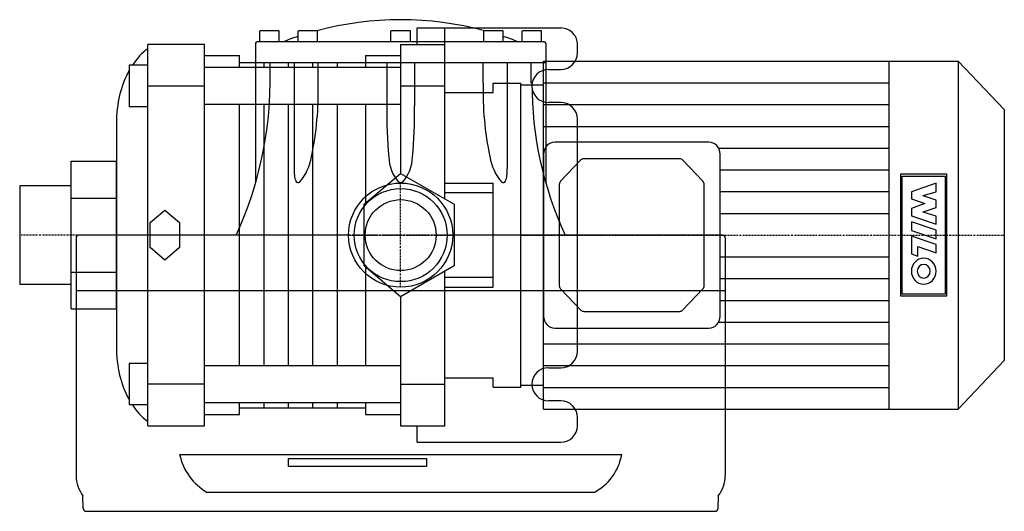
# Model space of a CAD drawing. Extents: x -138 to 218, y -100 to 78.
import ezdxf

# ---------------------------------------------------------------- set-up
doc = ezdxf.new("R2010")
doc.units = 0
doc.linetypes.add('DASHDOT', pattern=[1, 0.5, -0.25, 0, -0.25])
doc.layers.get('0').update_dxf_attribs({"color": 124})
doc.layers.add('CP_AXIS', color=143, linetype='DASHDOT')
doc.layers.add('CP_DETAL', color=33, linetype='Continuous')

msp = doc.modelspace()

# ---------------------------------------------------------------- linework, layer by layer
for p, q in [((6, 69), (6, 75)), ((6, 75), (58, 75)), ((16, 13.11), (16, 75)), ((-51, 70), (-51, 73.8)), ((-44.2, 74), (-50.8, 74)), ((-44, 70), (-44, 73.8)), ((-37.09, 70), (-37.09, 73.8)), ((-30.29, 74), (-36.89, 74)), ((-30.09, 70), (-30.09, 73.8)), ((-3.5, 70), (-3.5, 73.8)), ((3.3, 74), (-3.3, 74)), ((3.5, 70), (3.5, 73.8)), ((30.09, 70), (30.09, 73.8)), ((36.89, 74), (30.29, 74)), ((37.09, 70), (37.09, 73.8)), ((44, 70), (44, 73.8)), ((50.8, 74), (44.2, 74)), ((51, 70), (51, 73.8)), ((-70.95, 69), (-91.5, 69)), ((-91.5, -69), (-91.5, 69)), ((-70.95, -69), (-70.95, 69)), ((-52.5, 69.5), (-52.5, 19.01)), ((52, 70), (-52, 70)), ((0, 69), (16, 69)), ((0, 69), (0, 22.34)), ((52.5, 69.5), (52.5, 19.01)), ((64, 66), (64, 69)), ((-70.95, 65), (-58.28, 65)), ((-58.28, 60.73), (-58.28, 65)), ((-12.67, 65), (-12.67, 60.73)), ((-12.67, 65), (0, 65)), ((-98.3, 61.5), (-98.3, 46.5)), ((-91.5, 61.5), (-98.3, 61.5)), ((0, 60.73), (-70.95, 60.73)), ((-58.28, 62.5), (-12.67, 62.5)), ((-52.5, 62.5), (52.5, 62.5)), ((-47.24, 55), (-47.24, 62.5)), ((47.24, 55), (47.24, 62.5)), ((51.7, -63), (51.7, 63)), ((51.7, 63), (201.82, 63)), ((176.8, -63), (176.8, 63)), ((218.5, 45.44), (201.82, 63)), ((201.82, 63), (201.82, -63)), ((53.5, 60), (58, 60)), ((-91.5, 54), (-70.95, 54)), ((0, 54), (16, 54)), ((33.5, 51.68), (33.5, 55)), ((33.5, 55), (43.5, 55)), ((43.5, -55), (43.5, 55)), ((43.5, 54.37), (51.7, 54.37)), ((43.5, -54.37), (43.5, 54.37)), ((16, 51.68), (33.5, 51.68)), ((-91.5, 46.5), (-98.3, 46.5)), ((0, 47.27), (-70.95, 47.27)), ((-58.28, -47.27), (-58.28, 47.27)), ((-12.67, 47.27), (-12.67, 11.59)), ((58, 48), (53.5, 48)), ((218.5, 45.44), (218.5, -45.44)), ((-102.9, 40.58), (-102.9, -40.58)), ((64, -42), (64, 42)), ((111.53, 33.66), (55.8, 33.66)), ((51.7, 29.34), (51.7, -29.34)), ((115.63, -29.34), (115.63, 29.34)), ((-119.27, 13.36), (-119.27, 26.73)), ((-119.27, 26.73), (-102.9, 26.73)), ((-102.9, -26.73), (-102.9, 26.73)), ((65.15, 27.11), (57.91, 19.49)), ((101.02, 27.62), (66.31, 27.62)), ((109.41, 19.49), (102.18, 27.11)), ((-13.16, 11.17), (0, 22.34)), ((0, 22.34), (19.35, 11.17)), ((-119.27, 17.85), (-137.9, 17.85)), ((-137.9, 17.85), (-137.9, -17.85)), ((16, 18.81), (33.5, 18.81)), ((33.5, -18.81), (33.5, 18.81)), ((57.43, 18.27), (57.43, -18.27)), ((109.89, -18.27), (109.89, 18.27)), ((16, 15.39), (33.5, 15.39)), ((-119.27, -13.36), (-119.27, 13.36)), ((-119.27, 13.36), (-102.9, 13.36)), ((-13.16, -11.17), (-13.16, 11.17)), ((19.35, 11.17), (19.35, -11.17)), ((-90.71, 4.53), (-85.38, 9.06)), ((-85.38, 9.06), (-80.04, 4.53)), ((-90.71, -4.53), (-90.71, 4.53)), ((-80.04, 4.53), (-80.04, -4.53)), ((-18.85, 0), (-116.5, 0)), ((116.5, 0), (18.85, 0)), ((-117.5, -1), (-117.5, -87.05)), ((117.5, -1), (117.5, -87.05)), ((-85.38, -9.06), (-90.71, -4.53)), ((-80.04, -4.53), (-85.38, -9.06)), ((-119.27, -26.73), (-119.27, -13.36)), ((-119.27, -13.36), (-102.9, -13.36)), ((0, -22.34), (-13.16, -11.17)), ((-12.67, -11.59), (-12.67, -47.27)), ((19.35, -11.17), (0, -22.34)), ((16, -69), (16, -13.11)), ((33.5, -15.39), (16, -15.39)), ((-119.27, -17.85), (-137.9, -17.85)), ((-117.5, -20), (117.5, -20)), ((16, -18.81), (33.5, -18.81)), ((57.91, -19.49), (65.15, -27.11)), ((102.18, -27.11), (109.41, -19.49)), ((0, -22.34), (0, -69)), ((-119.27, -26.73), (-102.9, -26.73)), ((66.31, -27.62), (101.02, -27.62)), ((55.8, -33.66), (111.53, -33.66)), ((218.5, -45.44), (201.82, -63)), ((-98.3, -46.5), (-98.3, -61.5)), ((-91.5, -46.5), (-98.3, -46.5)), ((0, -47.27), (-70.95, -47.27)), ((53.5, -48), (58, -48)), ((16, -51.68), (33.5, -51.68)), ((33.5, -55), (33.5, -51.68)), ((-70.95, -54), (-91.5, -54)), ((0, -54), (16, -54)), ((33.5, -55), (43.5, -55)), ((43.5, -54.37), (51.7, -54.37)), ((58, -60), (53.5, -60)), ((-91.5, -61.5), (-98.3, -61.5)), ((0, -60.73), (-70.95, -60.73)), ((-58.28, -65), (-58.28, -60.73)), ((-58.28, -62.5), (-12.67, -62.5)), ((-12.67, -60.73), (-12.67, -65)), ((51.7, -63), (201.82, -63)), ((-70.95, -65), (-58.28, -65)), ((-12.67, -65), (0, -65)), ((64, -69), (64, -66)), ((-91.5, -69), (-70.95, -69)), ((0, -69), (16, -69)), ((6, -75), (6, -69)), ((6, -75), (58, -75)), ((-80, -79.44), (80, -79.44)), ((-40.62, -80.89), (9.38, -80.89)), ((-40.62, -83.8), (-40.62, -80.89)), ((9.38, -80.89), (9.38, -83.8)), ((9.38, -83.8), (-40.62, -83.8)), ((-114.9, -99.01), (-114.99, -94.44)), ((70, -93.14), (-70, -93.14)), ((114.9, -99.01), (114.99, -94.44)), ((-113.9, -100), (113.9, -100))]:
    msp.add_line(p, q)
at = {"extrusion": (-1, 2e-16, 0)}
for p, q in [((-38.59, 62.5), (-38.59, 24.14)), ((-29.87, 55), (-29.87, 62.5))]:
    msp.add_line(p, q, dxfattribs=at)
at = {"extrusion": (1, -2e-16, 0)}
for p, q in [((-5, 62.5), (-5, 46.68)), ((5, 62.5), (5, 46.68)), ((29.87, 55), (29.87, 62.5)), ((38.59, 62.5), (38.59, 24.14))]:
    msp.add_line(p, q, dxfattribs=at)
for radius in [18.85, 16.85, 16.85, 12.85]:
    msp.add_circle((0, 0), radius)
for centre, radius, start, end in [((0, -38.89), 116.89, 74.9677, 105.0323), ((58, 69), 6, 41.8103, 90), ((-50.8, 73.8), 0.2, 90, 180), ((-44.2, 73.8), 0.2, 0, 90), ((0, -38.89), 116.89, 108.4988, 111.3207), ((-36.89, 73.8), 0.2, 90, 180), ((-30.29, 73.8), 0.2, 0, 90), ((-3.3, 73.8), 0.2, 90, 180), ((3.3, 73.8), 0.2, 0, 90), ((30.29, 73.8), 0.2, 90, 180), ((36.89, 73.8), 0.2, 0, 90), ((0, -38.89), 116.89, 68.6793, 71.5012), ((44.2, 73.8), 0.2, 90, 180), ((50.8, 73.8), 0.2, 0, 90), ((58, 69), 6, 360, 41.8103), ((-52, 69.5), 0.5, 90, 180), ((52, 69.5), 0.5, 0, 90), ((58, 66), 6, 270, 360), ((53.5, 54), 6, 90, 270), ((-182.88, 56.38), 135.65, 335.4425, 359.4186), ((-140.21, 51.73), 110.38, 347.8317, 1.6989), ((140.21, 51.73), 110.38, 178.3011, 192.1683), ((179.54, 55), 132.04, 180, 204.616), ((149.08, 43.31), 154.12, 178.7483, 185.6135), ((-146.97, 43.24), 152.01, 354.3366, 1.2972), ((58, 42), 6, 0, 90), ((-50.27, 31.14), 18.17, 318.7151, 351.5229), ((9.85, 28.62), 14.15, 181.5515, 221.9874), ((-10.05, 28.7), 14.35, 318.31, 358.1577), ((50.27, 31.14), 18.17, 188.4771, 221.2849), ((-15.8, 23.96), 22.79, 179.5686, 186.0937), ((-32.94, 21.98), 5.54, 184.5502, 206.1197), ((32.94, 21.98), 5.54, 333.8803, 355.4498), ((15.8, 23.96), 22.79, 353.9063, 0.4314), ((-37.1, 19.88), 0.876, 202.4832, 303.4499), ((0, 20.64), 1.63, 245.6993, 294.3007), ((37.1, 19.88), 0.876, 236.5501, 337.5168), ((-116.5, -1), 1, 90, 180), ((116.5, -1), 1, 0, 90), ((58, -42), 6, 270, 0), ((53.5, -54), 6, 90, 270), ((58, -66), 6, 0, 90), ((58, -69), 6, 270, 0), ((-59.86, -75.23), 20.58, 191.7988, 240.4655), ((61.31, -76.3), 18.95, 297.2915, 350.4443), ((-104.49, -86.75), 13.01, 181.3233, 216.227), ((104.49, -86.75), 13.01, 323.7728, 358.6769), ((-113.9, -99), 1, 180.7306, 270), ((113.9, -99), 1, 270, 359.2694)]:
    msp.add_arc(centre, radius, start, end)
for centre, major_axis, ratio, start_param, end_param in [((-82.5, 40.58), (0, 30), 0.680106, 0.456824, 0.798952), ((-82.5, 40.58), (0, 30), 0.680106, 0.885819, 1.570796), ((55.8, 29.34), (0, 4.32), 0.949779, 0, 1.570796), ((111.53, 29.34), (0, 4.32), 0.949779, 4.712389, 6.283185), ((66.31, 25.89), (0, 1.73), 0.949779, 0, 0.785398), ((101.02, 25.89), (0, 1.73), 0.949779, -0.785398, 0), ((59.07, 18.27), (0, 1.73), 0.949779, 0.785398, 1.570796), ((108.25, 18.27), (0, 1.73), 0.949779, -1.570796, -0.785398), ((59.07, -18.27), (0, 1.73), 0.949779, 1.570796, 2.356194), ((108.25, -18.27), (0, 1.73), 0.949779, 3.926991, 4.712389), ((66.31, -25.89), (0, 1.73), 0.949779, 2.356194, 3.141593), ((101.02, -25.89), (0, 1.73), 0.949779, 3.141593, 3.926991), ((55.8, -29.34), (0, 4.32), 0.949779, 1.570796, 3.141593), ((111.53, -29.34), (0, 4.32), 0.949779, 3.141593, 4.712389), ((-82.5, -40.58), (0, 30), 0.680106, 1.570796, 2.255774), ((-82.5, -40.58), (0, 30), 0.680106, 2.34264, 2.684769)]:
    msp.add_ellipse(centre, major_axis=major_axis, ratio=ratio, start_param=start_param, end_param=end_param)
at = {"layer": 'CP_AXIS'}
for p, q in [((0, -18.85), (0, 18.85)), ((43.5, 0), (-137.9, 0)), ((-18.85, 0), (18.85, 0)), ((43.5, 0), (218.5, 0))]:
    msp.add_line(p, q, dxfattribs=at)
at = {"layer": 'CP_DETAL'}
for p, q in [((-49.44, 60.73), (-49.44, 62.5)), ((-40.6, 60.73), (-40.6, 62.5)), ((-31.76, 60.73), (-31.76, 62.5)), ((-22.92, 60.73), (-22.92, 62.5)), ((51.7, 55.13), (176.8, 55.13)), ((-49.44, -47.27), (-49.44, 47.27)), ((-40.6, -47.27), (-40.6, 47.27)), ((-31.76, -47.27), (-31.76, 47.27)), ((-22.92, -47.27), (-22.92, 47.27)), ((51.7, 47.25), (176.8, 47.25)), ((51.7, 39.38), (176.8, 39.38)), ((115.08, 31.5), (176.8, 31.5)), ((115.63, 23.63), (176.8, 23.63)), ((197.68, 22.03), (180.94, 22.03)), ((180.94, 22.03), (180.94, -22.03)), ((197.68, -22.03), (197.68, 22.03)), ((181.57, 21.36), (197.04, 21.36)), ((181.57, -21.36), (181.57, 21.36)), ((193.82, 18.86), (184.87, 15.69)), ((193.82, 15.73), (193.82, 18.86)), ((197.04, 21.36), (197.04, -21.36)), ((115.63, 15.75), (176.8, 15.75)), ((184.87, 15.69), (184.87, 13.12)), ((189.11, 14.31), (193.82, 15.73)), ((189.11, 14.27), (189.11, 14.31)), ((193.82, 12.71), (189.11, 14.27)), ((184.87, 13.12), (189.79, 11.48)), ((189.79, 11.4), (184.87, 9.69)), ((189.79, 11.48), (189.79, 11.4)), ((193.82, 9.95), (193.82, 12.71)), ((115.63, 7.87), (176.8, 7.87)), ((184.87, 9.69), (184.87, 6.97)), ((189.11, 8.39), (193.82, 9.95)), ((189.11, 8.35), (189.11, 8.39)), ((193.82, 6.9), (189.11, 8.35)), ((184.87, 6.97), (193.82, 3.95)), ((184.87, 4.81), (184.87, 1.68)), ((193.82, 1.79), (184.87, 4.81)), ((193.82, 3.95), (193.82, 6.9)), ((184.87, 1.68), (193.82, -1.34)), ((193.82, -1.34), (193.82, 1.79)), ((184.87, -0.34), (184.87, -6.78)), ((193.82, -3.39), (184.87, -0.34)), ((193.82, -6.41), (193.82, -3.39)), ((184.87, -6.78), (187.17, -7.57)), ((187.17, -7.57), (187.17, -4.17)), ((187.17, -4.17), (193.82, -6.41)), ((115.63, -7.88), (176.8, -7.88)), ((115.63, -15.75), (176.8, -15.75)), ((197.04, -21.36), (181.57, -21.36)), ((115.63, -23.63), (176.8, -23.63)), ((180.94, -22.03), (197.68, -22.03)), ((115.08, -31.5), (176.8, -31.5)), ((51.7, -39.38), (176.8, -39.38)), ((51.7, -47.25), (176.8, -47.25)), ((51.7, -55.13), (176.8, -55.13)), ((-49.44, -62.5), (-49.44, -60.73)), ((-40.6, -62.5), (-40.6, -60.73)), ((-31.76, -62.5), (-31.76, -60.73)), ((-22.92, -62.5), (-22.92, -60.73))]:
    msp.add_line(p, q, dxfattribs=at)
for major_axis, start_param, end_param in [((0, 4.71), -1.570796, 4.712389), ((0, 2.46), 4.712389, 10.995574)]:
    msp.add_ellipse((189.34, -13.07), major_axis=major_axis, ratio=0.949779, start_param=start_param, end_param=end_param, dxfattribs=at)

doc.saveas('drawing.dxf')
